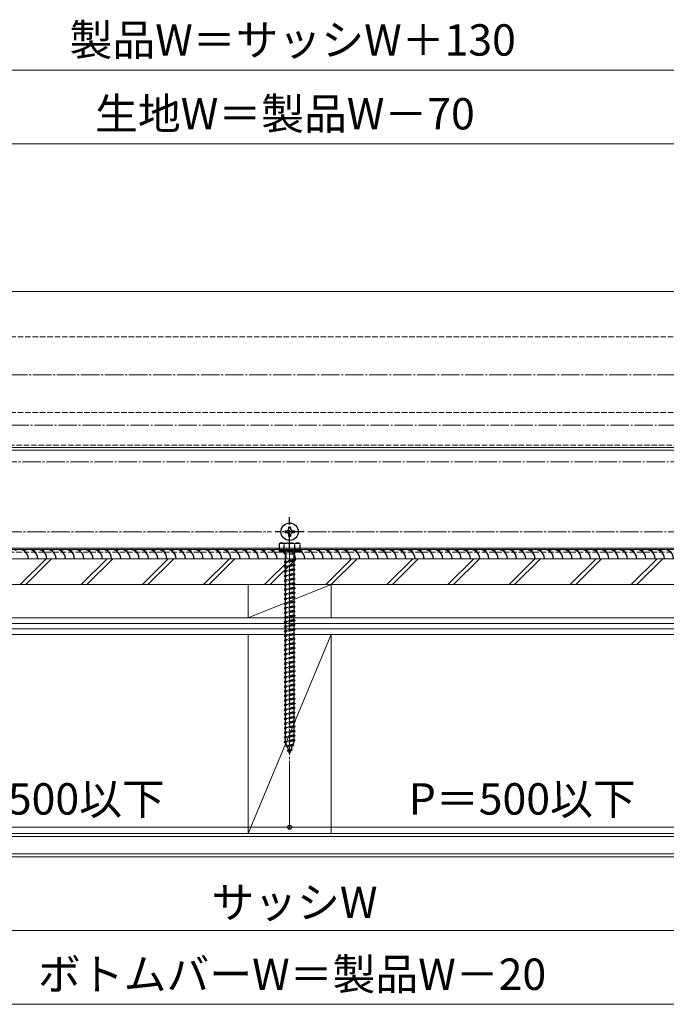
# Model space of a CAD drawing. Extents: x 175 to 1925, y 210 to 2815.
# Drawn here: x 1269 to 1619, y 1616 to 2150 of the extents above; entities that cross this region are included whole.
import ezdxf

# ---------------------------------------------------------------- set-up
doc = ezdxf.new("R2010")
doc.units = 0
doc.linetypes.add('YCENTER_1', pattern=[13, 10, -1, 1, -1])
doc.linetypes.add('YHIDDEN_1', pattern=[4, 3, -1])
for name, color, linetype, lineweight in [('YKK_12', 2, 'CONTINUOUS', 13), ('YKK_13', 4, 'CONTINUOUS', 30), ('YKK_D', 6, 'CONTINUOUS', 13), ('YSS_K', 3, 'CONTINUOUS', 13)]:
    doc.layers.add(name, color=color, linetype=linetype, lineweight=lineweight)
doc.styles.add('text-b', font='txt')

msp = doc.modelspace()

# ---------------------------------------------------------------- linework, layer by layer
at = {"layer": 'YKK_12'}
for p, q in [((1698, 2002.5), (1132, 2002.5)), ((1698, 1917.9), (1132, 1917.9)), ((1698, 1916.5), (1132, 1916.5)), ((1699.99, 1863.4), (1129.99, 1863.4)), ((1699.99, 1862.6), (1129.99, 1862.6)), ((1689.98, 1857.6), (1139.99, 1857.6))]:
    msp.add_line(p, q, dxfattribs=at)
at = {"layer": 'YKK_12', "linetype": 'YHIDDEN_1'}
for p, q in [((1690.75, 1977.8), (1139.25, 1977.8)), ((1690.75, 1936.8), (1139.25, 1936.8)), ((1698, 1919.1), (1132, 1919.1)), ((1689.98, 1861.1), (1139.99, 1861.1))]:
    msp.add_line(p, q, dxfattribs=at)
at = {"layer": 'YKK_12', "linetype": 'YCENTER_1'}
for p, q in [((1120, 1957.3), (1710, 1957.3)), ((1415, 1867.26), (1415, 1749.06)), ((1415, 1867.26), (1415, 1749.06))]:
    msp.add_line(p, q, dxfattribs=at)
at = {"layer": 'YKK_13', "linetype": 'YCENTER_1'}
for p, q in [((1415, 1863.17), (1415, 1880.13)), ((1422.9, 1872.23), (1407.1, 1872.23))]:
    msp.add_line(p, q, dxfattribs=at)
at = {"layer": 'YKK_13'}
for p, q in [((1414.5, 1873.73), (1414.5, 1874.73)), ((1414.5, 1874.73), (1415.5, 1874.73)), ((1415.5, 1874.73), (1415.5, 1873.73)), ((1412.5, 1871.73), (1412.5, 1872.73)), ((1412.5, 1872.73), (1413.5, 1872.73)), ((1413.5, 1871.73), (1412.5, 1871.73)), ((1414.5, 1869.73), (1414.5, 1870.73)), ((1415.5, 1869.73), (1414.5, 1869.73)), ((1415.5, 1870.73), (1415.5, 1869.73)), ((1416.5, 1872.73), (1417.5, 1872.73)), ((1417.5, 1871.73), (1416.5, 1871.73)), ((1417.5, 1872.73), (1417.5, 1871.73))]:
    msp.add_line(p, q, dxfattribs=at)
at = {"layer": 'YKK_13', "linetype": 'YHIDDEN_1'}
for p, q in [((1410, 1866.1), (1409.25, 1865.67)), ((1409.25, 1865.67), (1409.25, 1862.1)), ((1410, 1866.1), (1420, 1866.1)), ((1412.11, 1862.1), (1412.11, 1865.66)), ((1417.89, 1862.1), (1417.89, 1865.66)), ((1420, 1866.1), (1420.75, 1865.67)), ((1420.75, 1862.1), (1420.75, 1865.67)), ((1409.25, 1862.1), (1420.75, 1862.1)), ((1420.75, 1862.1), (1409.25, 1862.1)), ((1409.25, 1862.1), (1409.25, 1861.1)), ((1420.75, 1861.1), (1409.25, 1861.1)), ((1412.4, 1861.1), (1412.4, 1860.1)), ((1417.6, 1860.1), (1412.4, 1860.1)), ((1412.75, 1862.1), (1412.75, 1861.1)), ((1412.75, 1856.1), (1412.75, 1860.1)), ((1417.25, 1862.1), (1417.25, 1861.1)), ((1417.25, 1860.1), (1417.25, 1857.1)), ((1417.6, 1861.1), (1417.6, 1860.1)), ((1420.75, 1862.1), (1420.75, 1861.1)), ((1418, 1856.6), (1412, 1855.85)), ((1412.75, 1856.1), (1412, 1855.85)), ((1412, 1855.85), (1412.75, 1855.35)), ((1418, 1854.1), (1412, 1853.35)), ((1412.75, 1853.6), (1412, 1853.35)), ((1412, 1853.35), (1412.75, 1852.85)), ((1417.25, 1857.1), (1412.75, 1856.1)), ((1417.25, 1856.35), (1412.75, 1855.35)), ((1412.75, 1853.6), (1412.75, 1855.35)), ((1417.25, 1854.6), (1412.75, 1853.6)), ((1417.25, 1853.85), (1412.75, 1852.85)), ((1412.75, 1851.1), (1412.75, 1852.85)), ((1417.25, 1852.1), (1412.75, 1851.1)), ((1417.25, 1857.1), (1418, 1856.6)), ((1418, 1856.6), (1417.25, 1856.35)), ((1417.25, 1856.35), (1417.25, 1854.6)), ((1417.25, 1854.6), (1418, 1854.1)), ((1418, 1854.1), (1417.25, 1853.85)), ((1417.25, 1853.85), (1417.25, 1852.1)), ((1417.25, 1852.1), (1418, 1851.6)), ((1418, 1851.6), (1412, 1850.85)), ((1412.75, 1851.1), (1412, 1850.85)), ((1412, 1850.85), (1412.75, 1850.35)), ((1418, 1849.1), (1412, 1848.35)), ((1412.75, 1848.6), (1412, 1848.35)), ((1412, 1848.35), (1412.75, 1847.85)), ((1418, 1846.6), (1412, 1845.85)), ((1417.25, 1851.35), (1412.75, 1850.35)), ((1412.75, 1848.6), (1412.75, 1850.35)), ((1417.25, 1849.6), (1412.75, 1848.6)), ((1417.25, 1848.85), (1412.75, 1847.85)), ((1412.75, 1846.1), (1412.75, 1847.85)), ((1417.25, 1847.1), (1412.75, 1846.1)), ((1418, 1851.6), (1417.25, 1851.35)), ((1417.25, 1851.35), (1417.25, 1849.6)), ((1417.25, 1849.6), (1418, 1849.1)), ((1418, 1849.1), (1417.25, 1848.85)), ((1417.25, 1848.85), (1417.25, 1847.1)), ((1417.25, 1847.1), (1418, 1846.6)), ((1418, 1846.6), (1417.25, 1846.35)), ((1412.75, 1846.1), (1412, 1845.85)), ((1412, 1845.85), (1412.75, 1845.35)), ((1418, 1844.1), (1412, 1843.35)), ((1412.75, 1843.6), (1412, 1843.35)), ((1412, 1843.35), (1412.75, 1842.85)), ((1418, 1841.6), (1412, 1840.85)), ((1417.25, 1846.35), (1412.75, 1845.35)), ((1412.75, 1843.6), (1412.75, 1845.35)), ((1417.25, 1844.6), (1412.75, 1843.6)), ((1417.25, 1843.85), (1412.75, 1842.85)), ((1412.75, 1841.1), (1412.75, 1842.85)), ((1417.25, 1842.1), (1412.75, 1841.1)), ((1417.25, 1841.35), (1412.75, 1840.35)), ((1417.25, 1846.35), (1417.25, 1844.6)), ((1417.25, 1844.6), (1418, 1844.1)), ((1418, 1844.1), (1417.25, 1843.85)), ((1417.25, 1843.85), (1417.25, 1842.1)), ((1417.25, 1842.1), (1418, 1841.6)), ((1418, 1841.6), (1417.25, 1841.35)), ((1417.25, 1841.35), (1417.25, 1839.6)), ((1412.75, 1841.1), (1412, 1840.85)), ((1412, 1840.85), (1412.75, 1840.35)), ((1418, 1839.1), (1412, 1838.35)), ((1412.75, 1838.6), (1412, 1838.35)), ((1412, 1838.35), (1412.75, 1837.85)), ((1418, 1836.6), (1412, 1835.85)), ((1412.75, 1836.1), (1412, 1835.85)), ((1412.75, 1838.6), (1412.75, 1840.35)), ((1417.25, 1839.6), (1412.75, 1838.6)), ((1417.25, 1838.85), (1412.75, 1837.85)), ((1412.75, 1836.1), (1412.75, 1837.85)), ((1417.25, 1837.1), (1412.75, 1836.1)), ((1417.25, 1836.35), (1412.75, 1835.35)), ((1417.25, 1839.6), (1418, 1839.1)), ((1418, 1839.1), (1417.25, 1838.85)), ((1417.25, 1838.85), (1417.25, 1837.1)), ((1417.25, 1837.1), (1418, 1836.6)), ((1418, 1836.6), (1417.25, 1836.35)), ((1417.25, 1836.35), (1417.25, 1834.6)), ((1412, 1835.85), (1412.75, 1835.35)), ((1418, 1834.1), (1412, 1833.35)), ((1412.75, 1833.6), (1412, 1833.35)), ((1412, 1833.35), (1412.75, 1832.85)), ((1418, 1831.6), (1412, 1830.85)), ((1412.75, 1831.1), (1412, 1830.85)), ((1412, 1830.85), (1412.75, 1830.35)), ((1412.75, 1833.6), (1412.75, 1835.35)), ((1417.25, 1834.6), (1412.75, 1833.6)), ((1417.25, 1833.85), (1412.75, 1832.85)), ((1412.75, 1831.1), (1412.75, 1832.85)), ((1417.25, 1832.1), (1412.75, 1831.1)), ((1417.25, 1831.35), (1412.75, 1830.35)), ((1417.25, 1834.6), (1418, 1834.1)), ((1418, 1834.1), (1417.25, 1833.85)), ((1417.25, 1833.85), (1417.25, 1832.1)), ((1417.25, 1832.1), (1418, 1831.6)), ((1418, 1831.6), (1417.25, 1831.35)), ((1417.25, 1831.35), (1417.25, 1829.6)), ((1418, 1829.1), (1412, 1828.35)), ((1412.75, 1828.6), (1412, 1828.35)), ((1412, 1828.35), (1412.75, 1827.85)), ((1418, 1826.6), (1412, 1825.85)), ((1412.75, 1826.1), (1412, 1825.85)), ((1412, 1825.85), (1412.75, 1825.35)), ((1412.75, 1828.6), (1412.75, 1830.35)), ((1417.25, 1829.6), (1412.75, 1828.6)), ((1417.25, 1828.85), (1412.75, 1827.85)), ((1412.75, 1826.1), (1412.75, 1827.85)), ((1417.25, 1827.1), (1412.75, 1826.1)), ((1417.25, 1826.35), (1412.75, 1825.35)), ((1412.75, 1823.6), (1412.75, 1825.35)), ((1417.25, 1829.6), (1418, 1829.1)), ((1418, 1829.1), (1417.25, 1828.85)), ((1417.25, 1828.85), (1417.25, 1827.1)), ((1417.25, 1827.1), (1418, 1826.6)), ((1418, 1826.6), (1417.25, 1826.35)), ((1417.25, 1826.35), (1417.25, 1824.6)), ((1418, 1824.1), (1412, 1823.35)), ((1412.75, 1823.6), (1412, 1823.35)), ((1412, 1823.35), (1412.75, 1822.85)), ((1418, 1821.6), (1412, 1820.85)), ((1412.75, 1821.1), (1412, 1820.85)), ((1412, 1820.85), (1412.75, 1820.35)), ((1417.25, 1824.6), (1412.75, 1823.6)), ((1417.25, 1823.85), (1412.75, 1822.85)), ((1412.75, 1821.1), (1412.75, 1822.85)), ((1417.25, 1822.1), (1412.75, 1821.1)), ((1417.25, 1821.35), (1412.75, 1820.35)), ((1412.75, 1818.6), (1412.75, 1820.35)), ((1417.25, 1824.6), (1418, 1824.1)), ((1418, 1824.1), (1417.25, 1823.85)), ((1417.25, 1823.85), (1417.25, 1822.1)), ((1417.25, 1822.1), (1418, 1821.6)), ((1418, 1821.6), (1417.25, 1821.35)), ((1417.25, 1821.35), (1417.25, 1819.6)), ((1418, 1819.1), (1412, 1818.35)), ((1412.75, 1818.6), (1412, 1818.35)), ((1412, 1818.35), (1412.75, 1817.85)), ((1418, 1816.6), (1412, 1815.85)), ((1412.75, 1816.1), (1412, 1815.85)), ((1412, 1815.85), (1412.75, 1815.35)), ((1417.25, 1819.6), (1412.75, 1818.6)), ((1417.25, 1818.85), (1412.75, 1817.85)), ((1412.75, 1816.1), (1412.75, 1817.85)), ((1417.25, 1817.1), (1412.75, 1816.1)), ((1417.25, 1816.35), (1412.75, 1815.35)), ((1412.75, 1813.6), (1412.75, 1815.35)), ((1417.25, 1814.6), (1412.75, 1813.6)), ((1417.25, 1819.6), (1418, 1819.1)), ((1418, 1819.1), (1417.25, 1818.85)), ((1417.25, 1818.85), (1417.25, 1817.1)), ((1417.25, 1817.1), (1418, 1816.6)), ((1418, 1816.6), (1417.25, 1816.35)), ((1417.25, 1816.35), (1417.25, 1814.6)), ((1417.25, 1814.6), (1418, 1814.1)), ((1418, 1814.1), (1412, 1813.35)), ((1412.75, 1813.6), (1412, 1813.35)), ((1412, 1813.35), (1412.75, 1812.85)), ((1418, 1811.6), (1412, 1810.85)), ((1412.75, 1811.1), (1412, 1810.85)), ((1412, 1810.85), (1412.75, 1810.35)), ((1417.25, 1813.85), (1412.75, 1812.85)), ((1412.75, 1811.1), (1412.75, 1812.85)), ((1417.25, 1812.1), (1412.75, 1811.1)), ((1417.25, 1811.35), (1412.75, 1810.35)), ((1412.75, 1808.6), (1412.75, 1810.35)), ((1417.25, 1809.6), (1412.75, 1808.6)), ((1418, 1814.1), (1417.25, 1813.85)), ((1417.25, 1813.85), (1417.25, 1812.1)), ((1417.25, 1812.1), (1418, 1811.6)), ((1418, 1811.6), (1417.25, 1811.35)), ((1417.25, 1811.35), (1417.25, 1809.6)), ((1417.25, 1809.6), (1418, 1809.1)), ((1418, 1809.1), (1412, 1808.35)), ((1412.75, 1808.6), (1412, 1808.35)), ((1412, 1808.35), (1412.75, 1807.85)), ((1418, 1806.6), (1412, 1805.85)), ((1412.75, 1806.1), (1412, 1805.85)), ((1412, 1805.85), (1412.75, 1805.35)), ((1418, 1804.1), (1412, 1803.35)), ((1417.25, 1808.85), (1412.75, 1807.85)), ((1412.75, 1806.1), (1412.75, 1807.85)), ((1417.25, 1807.1), (1412.75, 1806.1)), ((1417.25, 1806.35), (1412.75, 1805.35)), ((1412.75, 1803.6), (1412.75, 1805.35)), ((1417.25, 1804.6), (1412.75, 1803.6)), ((1417.25, 1803.85), (1412.75, 1802.85)), ((1418, 1809.1), (1417.25, 1808.85)), ((1417.25, 1808.85), (1417.25, 1807.1)), ((1417.25, 1807.1), (1418, 1806.6)), ((1418, 1806.6), (1417.25, 1806.35)), ((1417.25, 1806.35), (1417.25, 1804.6)), ((1417.25, 1804.6), (1418, 1804.1)), ((1418, 1804.1), (1417.25, 1803.85)), ((1417.25, 1803.85), (1417.25, 1802.1)), ((1412.75, 1803.6), (1412, 1803.35)), ((1412, 1803.35), (1412.75, 1802.85)), ((1418, 1801.6), (1412, 1800.85)), ((1412.75, 1801.1), (1412, 1800.85)), ((1412, 1800.85), (1412.75, 1800.35)), ((1418, 1799.1), (1412, 1798.35)), ((1412.75, 1798.6), (1412, 1798.35)), ((1412.75, 1801.1), (1412.75, 1802.85)), ((1417.25, 1802.1), (1412.75, 1801.1)), ((1417.25, 1801.35), (1412.75, 1800.35)), ((1412.75, 1798.6), (1412.75, 1800.35)), ((1417.25, 1799.6), (1412.75, 1798.6)), ((1417.25, 1798.85), (1412.75, 1797.85)), ((1417.25, 1802.1), (1418, 1801.6)), ((1418, 1801.6), (1417.25, 1801.35)), ((1417.25, 1801.35), (1417.25, 1799.6)), ((1417.25, 1799.6), (1418, 1799.1)), ((1418, 1799.1), (1417.25, 1798.85)), ((1417.25, 1798.85), (1417.25, 1797.1)), ((1412, 1798.35), (1412.75, 1797.85)), ((1418, 1796.6), (1412, 1795.85)), ((1412.75, 1796.1), (1412, 1795.85)), ((1412, 1795.85), (1412.75, 1795.35)), ((1418, 1794.1), (1412, 1793.35)), ((1412.75, 1793.6), (1412, 1793.35)), ((1412, 1793.35), (1412.75, 1792.85)), ((1412.75, 1796.1), (1412.75, 1797.85)), ((1417.25, 1797.1), (1412.75, 1796.1)), ((1417.25, 1796.35), (1412.75, 1795.35)), ((1412.75, 1793.6), (1412.75, 1795.35)), ((1417.25, 1794.6), (1412.75, 1793.6)), ((1417.25, 1793.85), (1412.75, 1792.85)), ((1417.25, 1797.1), (1418, 1796.6)), ((1418, 1796.6), (1417.25, 1796.35)), ((1417.25, 1796.35), (1417.25, 1794.6)), ((1417.25, 1794.6), (1418, 1794.1)), ((1418, 1794.1), (1417.25, 1793.85)), ((1417.25, 1793.85), (1417.25, 1792.1)), ((1418, 1791.6), (1412, 1790.85)), ((1412.75, 1791.1), (1412, 1790.85)), ((1412, 1790.85), (1412.75, 1790.35)), ((1418, 1789.1), (1412, 1788.35)), ((1412.75, 1788.6), (1412, 1788.35)), ((1412, 1788.35), (1412.75, 1787.85)), ((1412.75, 1791.1), (1412.75, 1792.85)), ((1417.25, 1792.1), (1412.75, 1791.1)), ((1417.25, 1791.35), (1412.75, 1790.35)), ((1412.75, 1788.6), (1412.75, 1790.35)), ((1417.25, 1789.6), (1412.75, 1788.6)), ((1417.25, 1788.85), (1412.75, 1787.85)), ((1412.75, 1786.1), (1412.75, 1787.85)), ((1417.25, 1792.1), (1418, 1791.6)), ((1418, 1791.6), (1417.25, 1791.35)), ((1417.25, 1791.35), (1417.25, 1789.6)), ((1417.25, 1789.6), (1418, 1789.1)), ((1418, 1789.1), (1417.25, 1788.85)), ((1417.25, 1788.85), (1417.25, 1787.1)), ((1418, 1786.6), (1412, 1785.85)), ((1412.75, 1786.1), (1412, 1785.85)), ((1412, 1785.85), (1412.75, 1785.35)), ((1418, 1784.1), (1412, 1783.35)), ((1412.75, 1783.6), (1412, 1783.35)), ((1412, 1783.35), (1412.75, 1782.85)), ((1417.25, 1787.1), (1412.75, 1786.1)), ((1417.25, 1786.35), (1412.75, 1785.35)), ((1412.75, 1783.6), (1412.75, 1785.35)), ((1417.25, 1784.6), (1412.75, 1783.6)), ((1417.25, 1783.85), (1412.75, 1782.85)), ((1412.75, 1781.1), (1412.75, 1782.85)), ((1417.25, 1787.1), (1418, 1786.6)), ((1418, 1786.6), (1417.25, 1786.35)), ((1417.25, 1786.35), (1417.25, 1784.6)), ((1417.25, 1784.6), (1418, 1784.1)), ((1418, 1784.1), (1417.25, 1783.85)), ((1417.25, 1783.85), (1417.25, 1782.1)), ((1418, 1781.6), (1412, 1780.85)), ((1412.75, 1781.1), (1412, 1780.85)), ((1412, 1780.85), (1412.75, 1780.35)), ((1418, 1779.1), (1412, 1778.35)), ((1412.75, 1778.6), (1412, 1778.35)), ((1412, 1778.35), (1412.75, 1777.85)), ((1417.25, 1782.1), (1412.75, 1781.1)), ((1417.25, 1781.35), (1412.75, 1780.35)), ((1412.75, 1778.6), (1412.75, 1780.35)), ((1417.25, 1779.6), (1412.75, 1778.6)), ((1417.25, 1778.85), (1412.75, 1777.85)), ((1412.75, 1776.1), (1412.75, 1777.85)), ((1417.25, 1782.1), (1418, 1781.6)), ((1418, 1781.6), (1417.25, 1781.35)), ((1417.25, 1781.35), (1417.25, 1779.6)), ((1417.25, 1779.6), (1418, 1779.1)), ((1418, 1779.1), (1417.25, 1778.85)), ((1417.25, 1778.85), (1417.25, 1777.1)), ((1418, 1776.6), (1412, 1775.85)), ((1412.75, 1776.1), (1412, 1775.85)), ((1412, 1775.85), (1412.75, 1775.35)), ((1418, 1774.1), (1412, 1773.35)), ((1412.75, 1773.6), (1412, 1773.35)), ((1412, 1773.35), (1412.75, 1772.85)), ((1417.25, 1777.1), (1412.75, 1776.1)), ((1417.25, 1776.35), (1412.75, 1775.35)), ((1412.75, 1773.6), (1412.75, 1775.35)), ((1417.25, 1774.6), (1412.75, 1773.6)), ((1417.25, 1773.85), (1412.75, 1772.85)), ((1412.75, 1771.1), (1412.75, 1772.85)), ((1417.25, 1772.1), (1412.75, 1771.1)), ((1417.25, 1777.1), (1418, 1776.6)), ((1418, 1776.6), (1417.25, 1776.35)), ((1417.25, 1776.35), (1417.25, 1774.6)), ((1417.25, 1774.6), (1418, 1774.1)), ((1418, 1774.1), (1417.25, 1773.85)), ((1417.25, 1773.85), (1417.25, 1772.1)), ((1417.25, 1772.1), (1418, 1771.6)), ((1418, 1771.6), (1412, 1770.85)), ((1412.75, 1771.1), (1412, 1770.85)), ((1412, 1770.85), (1412.75, 1770.35)), ((1418, 1769.1), (1412, 1768.35)), ((1412.75, 1768.6), (1412, 1768.35)), ((1412, 1768.35), (1412.75, 1767.85)), ((1418, 1766.6), (1412, 1765.85)), ((1417.25, 1771.35), (1412.75, 1770.35)), ((1412.75, 1768.6), (1412.75, 1770.35)), ((1417.25, 1769.6), (1412.75, 1768.6)), ((1417.25, 1768.85), (1412.75, 1767.85)), ((1412.75, 1766.1), (1412.75, 1767.85)), ((1417.25, 1767.1), (1412.75, 1766.1)), ((1418, 1771.6), (1417.25, 1771.35)), ((1417.25, 1771.35), (1417.25, 1769.6)), ((1417.25, 1769.6), (1418, 1769.1)), ((1418, 1769.1), (1417.25, 1768.85)), ((1417.25, 1768.85), (1417.25, 1767.1)), ((1417.25, 1767.1), (1418, 1766.6)), ((1418, 1766.6), (1417.25, 1766.35)), ((1412.75, 1766.1), (1412, 1765.85)), ((1412, 1765.85), (1412.75, 1765.35)), ((1418, 1764.1), (1412, 1763.35)), ((1412.75, 1763.6), (1412, 1763.35)), ((1412, 1763.35), (1412.75, 1762.85)), ((1418, 1761.6), (1412, 1760.85)), ((1417.25, 1766.35), (1412.75, 1765.35)), ((1412.75, 1763.6), (1412.75, 1765.35)), ((1417.25, 1764.6), (1412.75, 1763.6)), ((1417.25, 1763.85), (1412.75, 1762.85)), ((1412.75, 1761.1), (1412.75, 1762.85)), ((1417.25, 1762.1), (1412.75, 1761.1)), ((1417.25, 1761.35), (1412.75, 1760.35)), ((1417.25, 1766.35), (1417.25, 1764.6)), ((1417.25, 1764.6), (1418, 1764.1)), ((1418, 1764.1), (1417.25, 1763.85)), ((1417.25, 1763.85), (1417.25, 1762.1)), ((1417.25, 1762.1), (1418, 1761.6)), ((1418, 1761.6), (1417.25, 1761.35)), ((1417.25, 1761.35), (1417.25, 1759.6)), ((1412.75, 1761.1), (1412, 1760.85)), ((1412, 1760.85), (1412.75, 1760.35)), ((1418, 1759.1), (1412, 1758.35)), ((1412.75, 1758.6), (1412, 1758.35)), ((1412, 1758.35), (1412.75, 1757.85)), ((1412.75, 1758.64), (1412.75, 1760.35)), ((1417.25, 1759.6), (1412.75, 1758.6)), ((1417.25, 1758.85), (1412.75, 1757.85)), ((1412.76, 1758.61), (1412.75, 1758.64)), ((1417.31, 1756.52), (1412.88, 1755.96)), ((1412.88, 1755.96), (1413.56, 1756.28)), ((1412.88, 1755.96), (1413.8, 1755.59)), ((1413.56, 1756.28), (1413, 1757.91)), ((1416.68, 1756.98), (1413.56, 1756.28)), ((1416.4, 1756.17), (1413.8, 1755.59)), ((1416.4, 1756.17), (1415.74, 1754.27)), ((1417.31, 1756.52), (1416.4, 1756.17)), ((1417.25, 1758.64), (1416.68, 1756.98)), ((1417.31, 1756.52), (1416.68, 1756.98)), ((1417.25, 1759.6), (1418, 1759.1)), ((1418, 1759.1), (1417.25, 1758.85)), ((1417.25, 1758.85), (1417.25, 1758.64)), ((1413.7, 1753.57), (1414.36, 1753.96)), ((1416.41, 1753.91), (1413.7, 1753.57)), ((1413.7, 1753.57), (1414.6, 1753.27)), ((1414.36, 1753.96), (1413.8, 1755.59)), ((1415.74, 1754.27), (1414.36, 1753.96)), ((1415.47, 1753.46), (1414.6, 1753.27)), ((1415, 1752.1), (1414.6, 1753.27)), ((1415.47, 1753.46), (1415, 1752.1)), ((1416.41, 1753.91), (1415.47, 1753.46)), ((1416.41, 1753.91), (1415.74, 1754.27))]:
    msp.add_line(p, q, dxfattribs=at)
at = {"layer": 'YKK_13'}
msp.add_circle((1415, 1872.23), 4.7, dxfattribs=at)
for centre, radius, start, end in [((1413.5, 1873.73), 1, 270, 0), ((1416.5, 1873.73), 1, 180, 270), ((1413.5, 1870.73), 1, 0, 90), ((1416.5, 1870.73), 1, 90, 180), ((1268.56, 1857.6), 5, 0, 117.6772), ((1273.56, 1857.6), 5, 0, 117.6772), ((1278.56, 1857.6), 5, 0, 117.6772), ((1283.56, 1857.6), 5, 0, 117.6772), ((1288.56, 1857.6), 5, 0, 117.6772), ((1293.56, 1857.6), 5, 0, 117.6772), ((1298.56, 1857.6), 5, 0, 117.6772), ((1303.56, 1857.6), 5, 0, 117.6772), ((1308.56, 1857.6), 5, 0, 120), ((1313.56, 1857.6), 5, 0, 117.6772), ((1318.56, 1857.6), 5, 0, 117.6772), ((1323.56, 1857.6), 5, 0, 117.6772), ((1328.56, 1857.6), 5, 0, 117.6772), ((1333.55, 1857.6), 5, 0, 117.6772), ((1333.56, 1857.6), 5, 0, 117.6772), ((1338.55, 1857.6), 5, 0, 117.6772), ((1338.56, 1857.6), 5, 0, 117.6772), ((1343.55, 1857.6), 5, 0, 117.6772), ((1343.56, 1857.6), 5, 0, 117.6772), ((1348.55, 1857.6), 5, 0, 117.6772), ((1348.56, 1857.6), 5, 0, 117.6772), ((1353.55, 1857.6), 5, 0, 117.6772), ((1353.56, 1857.6), 5, 0, 117.6772), ((1358.2, 1857.6), 5, 0, 117.6772), ((1363.2, 1857.6), 5, 0, 117.6772), ((1368.2, 1857.6), 5, 0, 117.6772), ((1373.2, 1857.6), 5, 0, 117.6772), ((1378.2, 1857.6), 5, 0, 117.6772), ((1383.2, 1857.6), 5, 0, 117.6772), ((1388.2, 1857.6), 5, 0, 120), ((1393.2, 1857.6), 5, 0, 120), ((1398.2, 1857.6), 5, 0, 120), ((1403.2, 1857.6), 5, 0, 117.6772), ((1408.2, 1857.6), 5, 0, 120), ((1413.2, 1857.6), 5, 0, 120), ((1418.2, 1857.6), 5, 0, 120), ((1423.2, 1857.6), 5, 0, 117.6772), ((1428.2, 1857.6), 5, 0, 120), ((1432.92, 1857.6), 5, 0, 117.6772), ((1437.92, 1857.6), 5, 0, 120), ((1442.92, 1857.6), 5, 0, 120), ((1447.92, 1857.6), 5, 0, 120), ((1452.92, 1857.6), 5, 0, 117.6772), ((1457.92, 1857.6), 5, 0, 120), ((1462.92, 1857.6), 5, 0, 120), ((1467.92, 1857.6), 5, 0, 120), ((1472.92, 1857.6), 5, 0, 120), ((1477.92, 1857.6), 5, 0, 120), ((1482.92, 1857.6), 5, 0, 120), ((1487.92, 1857.6), 5, 0, 120), ((1492.92, 1857.6), 5, 0, 120), ((1497.92, 1857.6), 5, 0, 120), ((1502.92, 1857.6), 5, 0, 120), ((1507.92, 1857.6), 5, 0, 120), ((1512.92, 1857.6), 5, 0, 120), ((1517.92, 1857.6), 5, 0, 120), ((1522.92, 1857.6), 5, 0, 120), ((1527.92, 1857.6), 5, 0, 120), ((1532.92, 1857.6), 5, 0, 120), ((1537.92, 1857.6), 5, 0, 120), ((1542.92, 1857.6), 5, 0, 120), ((1547.92, 1857.6), 5, 0, 120), ((1552.92, 1857.6), 5, 0, 120), ((1557.92, 1857.6), 5, 0, 120), ((1562.92, 1857.6), 5, 0, 120), ((1567.92, 1857.6), 5, 0, 120), ((1572.92, 1857.6), 5, 0, 120), ((1577.92, 1857.6), 5, 0, 120), ((1582.92, 1857.6), 5, 0, 120), ((1587.92, 1857.6), 5, 0, 120), ((1592.92, 1857.6), 5, 0, 120), ((1597.92, 1857.6), 5, 0, 120), ((1602.92, 1857.6), 5, 0, 120), ((1607.92, 1857.6), 5, 0, 120), ((1612.92, 1857.6), 5, 0, 120), ((1617.92, 1857.6), 5, 0, 120)]:
    msp.add_arc(centre, radius, start, end, dxfattribs=at)
at = {"layer": 'YKK_13', "linetype": 'YHIDDEN_1'}
for centre, radius, start, end in [((1410.67, 1863.55), 2.56, 55.6158, 123.7482), ((1415, 1856.55), 9.55, 72.412, 107.588), ((1419.33, 1863.55), 2.56, 56.2518, 124.3842)]:
    msp.add_arc(centre, radius, start, end, dxfattribs=at)
at = {"layer": 'YKK_D'}
for p, q in [((1125, 2122.5), (1705, 2122.5)), ((1670, 2082.5), (1160, 2082.5)), ((1415, 1748.06), (1415, 1711.1)), ((1415, 1748.06), (1415, 1711.1)), ((1415, 1712.1), (1159.99, 1712.1)), ((1669.99, 1712.1), (1415, 1712.1)), ((1189.99, 1656.1), (1639.99, 1656.1)), ((1135, 1616.1), (1695, 1616.1))]:
    msp.add_line(p, q, dxfattribs=at)
at = {"layer": 'YKK_D', "linetype": 'YCENTER_1'}
for p, q in [((1663.74, 1930.1), (1166.24, 1930.1)), ((1166.24, 1910.1), (1663.74, 1910.1)), ((1168.89, 1872.23), (1405.1, 1872.23)), ((1424.9, 1872.23), (1661.09, 1872.23))]:
    msp.add_line(p, q, dxfattribs=at)
at = {"layer": 'YKK_D', "linetype": 'ByBlock', "lineweight": -2}
msp.add_circle((1415, 1712.1), 1.07, dxfattribs=at)
msp.add_circle((1415, 1712.1), 1.07, dxfattribs=at)
at = {"layer": 'YSS_K'}
for p, q in [((1072.49, 1857.6), (1757.49, 1857.6)), ((1072.49, 1843.6), (1757.49, 1843.6)), ((1392.5, 1843.6), (1392.5, 1825.6)), ((1437.5, 1843.6), (1392.5, 1843.6)), ((1392.5, 1825.6), (1437.5, 1843.6)), ((1437.5, 1843.6), (1437.5, 1825.6)), ((1072.49, 1825.6), (1757.49, 1825.6)), ((1757.49, 1822.6), (1072.49, 1822.6)), ((1757.49, 1819.6), (1072.49, 1819.6)), ((1757.49, 1816.6), (1072.49, 1816.6)), ((1392.5, 1816.6), (1392.5, 1708.6)), ((1437.5, 1816.6), (1392.5, 1708.6)), ((1437.5, 1816.6), (1437.5, 1708.6)), ((1177.49, 1708.6), (1652.48, 1708.6)), ((1072.49, 1707.1), (1757.49, 1707.1)), ((1072.49, 1697.6), (1757.49, 1697.6)), ((1757.49, 1696.1), (1072.49, 1696.1)), ((1072.49, 1696.1), (1757.49, 1696.1))]:
    msp.add_line(p, q, dxfattribs=at)
at = {"layer": 'YSS_K', "linetype": 'Continuous'}
for p, q in [((1269.08, 1843.6), (1283.08, 1857.6)), ((1272.08, 1843.6), (1286.08, 1857.6)), ((1302.18, 1843.6), (1316.18, 1857.6)), ((1305.18, 1843.6), (1319.18, 1857.6)), ((1335.27, 1843.6), (1349.27, 1857.6)), ((1338.27, 1843.6), (1352.27, 1857.6)), ((1368.36, 1843.6), (1382.36, 1857.6)), ((1371.36, 1843.6), (1385.36, 1857.6)), ((1401.45, 1843.6), (1415.45, 1857.6)), ((1404.45, 1843.6), (1418.45, 1857.6)), ((1434.55, 1843.6), (1448.55, 1857.6)), ((1437.55, 1843.6), (1451.55, 1857.6)), ((1467.64, 1843.6), (1481.64, 1857.6)), ((1470.64, 1843.6), (1484.64, 1857.6)), ((1500.73, 1843.6), (1514.73, 1857.6)), ((1503.73, 1843.6), (1517.73, 1857.6)), ((1533.82, 1843.6), (1547.82, 1857.6)), ((1536.82, 1843.6), (1550.82, 1857.6)), ((1566.92, 1843.6), (1580.92, 1857.6)), ((1569.92, 1843.6), (1583.92, 1857.6)), ((1600.01, 1843.6), (1614.01, 1857.6)), ((1603.01, 1843.6), (1617.01, 1857.6))]:
    msp.add_line(p, q, dxfattribs=at)

# ---------------------------------------------------------------- texts
at = {"layer": 'YKK_D', "style": 'text-b'}
for s, p in [('製品W＝サッシW＋130', (1295.81, 2130.31)), ('生地W＝製品W－70', (1309.62, 2090.31)), ('P＝500以下', (1224.52, 1718.94)), ('P＝500以下', (1479.52, 1718.94)), ('サッシW', (1372.63, 1662.84)), ('ボトムバーW＝製品W－20', (1278.71, 1623.91))]:
    msp.add_text(s, height=17, dxfattribs=at).set_placement(p)

doc.saveas('drawing.dxf')
